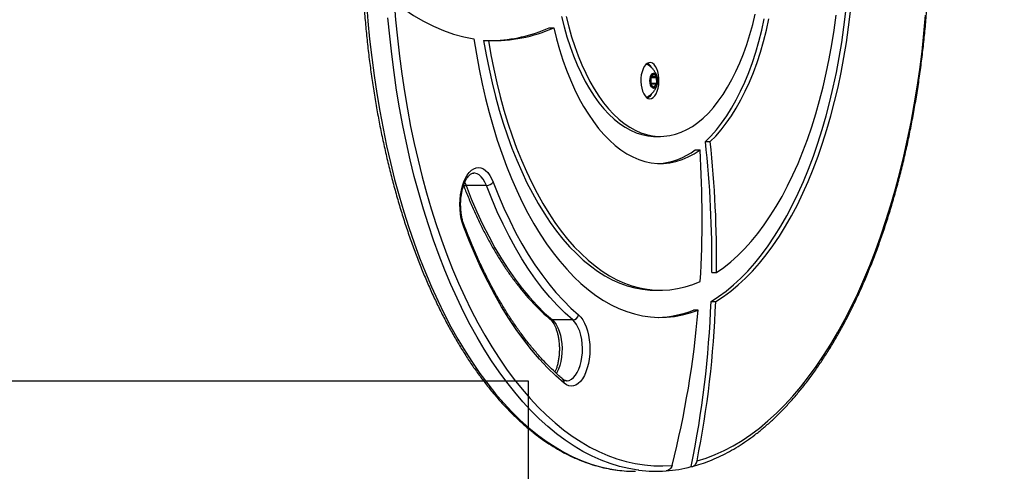
# Model space of a CAD drawing. Extents: x -179160 to -170713, y -158690 to -104295.
# Drawn here: x -173869 to -173325, y -154722 to -154473 of the extents above; entities that cross this region are included whole.
import ezdxf

# ---------------------------------------------------------------- set-up
doc = ezdxf.new("R2010")
doc.units = 0
doc.header["$MEASUREMENT"] = 0
doc.layers.get('0').update_dxf_attribs({"linetype": 'CONTINUOUS'})
doc.layers.get('Defpoints').update_dxf_attribs({"linetype": 'CONTINUOUS'})
doc.layers.add('标注层', color=7, linetype='CONTINUOUS')
doc.styles.add('SLDTEXTSTYLE0', font='Gothic.ttf')
doc.dimstyles.get("Standard").update_dxf_attribs({"dimtxt": 50, "dimasz": 0.18, "dimexe": 0.18, "dimexo": 0.0625, "dimgap": 0.09, "dimtad": 1, "dimdec": 0, "dimzin": 0, "dimdsep": 46, "dimtxsty": 'SLDTEXTSTYLE0', "dimcen": 0.09, "dimadec": 0, "dimazin": 0, "dimtfac": 1, "dimtdec": 0, "dimtofl": 0, "dimtmove": 2, "dimatfit": 3, "dimfxl": 1, "dimtolj": 1, "dimtzin": 0, "dimarcsym": 0})

# ---------------------------------------------------------------- blocks, each defined once
blk = doc.blocks.new('*D199')
at = {"layer": 'Defpoints', "color": 0, "transparency": 16777216}
for p in [(-174021.85, -154672.32), (-173588.49, -155772.32), (-173325.34, -155772.32)]:
    blk.add_point(p, dxfattribs=at)
at = {"layer": '标注层', "color": 0, "lineweight": -2, "transparency": 16777216}
for p, q in [((-174021.79, -154672.32), (-173588.31, -154672.32)), ((-173588.49, -154672.5), (-173588.49, -155065.59)), ((-173588.49, -155772.14), (-173588.49, -155207.95)), ((-173325.4, -155772.32), (-173588.67, -155772.32))]:
    blk.add_line(p, q, dxfattribs=at)
at = {"layer": '标注层', "color": 0, "transparency": 16777216}
for points in [[(-173588.52, -154672.5), (-173588.46, -154672.5), (-173588.49, -154672.32)], [(-173588.52, -155772.14), (-173588.46, -155772.14), (-173588.49, -155772.32)]]:
    blk.add_solid(points, dxfattribs=at)
at = {"layer": '标注层', "color": 0, "transparency": 16777216, "insert": (-173614.75, -155136.77), "char_height": 50, "attachment_point": 2, "rotation": 90, "style": 'SLDTEXTSTYLE0'}
blk.add_mtext('\\A1;1100', dxfattribs=at)

msp = doc.modelspace()

# ---------------------------------------------------------------- linework, layer by layer
at = {"color": 7, "linetype": 'Continuous', "lineweight": 25}
for p, q in [((-173576.86995, -154477.2586), (-173574.27187, -154477.2586)), ((-173613.04301, -154484.25818), (-173610.44494, -154484.25818)), ((-173519.27745, -154502.91798), (-173520.59954, -154504.72027)), ((-173517.58668, -154504.26946), (-173519.02814, -154502.88067)), ((-173517.32651, -154507.87369), (-173517.44588, -154504.68261)), ((-173520.70804, -154505.17073), (-173520.58867, -154508.36181)), ((-173520.44786, -154508.77497), (-173519.0064, -154510.16375)), ((-173518.7571, -154510.12645), (-173517.435, -154508.32415)), ((-173517.95872, -154537.32345), (-173515.36065, -154537.32345)), ((-173490.49115, -154540.1459), (-173487.89307, -154540.1459)), ((-173496.09151, -154544.74607), (-173493.49343, -154544.74607)), ((-173611.53927, -154564.4351), (-173622.7976, -154564.4351)), ((-173486.99135, -154612.49203), (-173484.39328, -154612.49203)), ((-173517.95872, -154622.32345), (-173515.36065, -154622.32345)), ((-173487.40385, -154628.45593), (-173484.80577, -154628.45593)), ((-173494.52779, -154633.24753), (-173497.12587, -154633.24753)), ((-173563.78621, -154638.71284), (-173575.04454, -154638.71284))]:
    msp.add_line(p, q, dxfattribs=at)
at = {"color": 1, "linetype": 'Continuous', "lineweight": 25}
for p, q in [((-173520.57191, -154504.68261), (-173517.44588, -154504.68261)), ((-173520.26884, -154504.26946), (-173517.58668, -154504.26946)), ((-173519.24514, -154502.88067), (-173519.02814, -154502.88067)), ((-173520.60693, -154507.87369), (-173517.32651, -154507.87369)), ((-173520.59008, -154508.32415), (-173517.435, -154508.32415)), ((-173519.04512, -154510.12645), (-173518.7571, -154510.12645)), ((-173623.49122, -154562.82198), (-173622.7976, -154564.4351))]:
    msp.add_line(p, q, dxfattribs=at)
at = {"color": 1, "linetype": 'Continuous', "lineweight": 25, "flags": 128}
for points in [[(-173677.80621, -154463.3728), (-173677.01407, -154473.55003), (-173676.04772, -154483.66687), (-173674.9083, -154493.7114), (-173673.59715, -154503.67179), (-173672.11581, -154513.53629), (-173670.46603, -154523.29328), (-173668.64976, -154532.93125), (-173666.66913, -154542.43884), (-173664.52648, -154551.80485), (-173662.22434, -154561.01823), (-173659.76542, -154570.06813), (-173657.15262, -154578.94388), (-173654.38902, -154587.63502), (-173651.47787, -154596.13129), (-173648.42261, -154604.4227), (-173645.22684, -154612.49946), (-173641.89433, -154620.35205), (-173638.429, -154627.97122), (-173634.83493, -154635.34799), (-173631.11637, -154642.47365), (-173627.2777, -154649.33982), (-173623.32345, -154655.9384), (-173619.25826, -154662.26161), (-173615.08695, -154668.302), (-173610.81441, -154674.05244), (-173606.44569, -154679.50616), (-173601.98595, -154684.65673), (-173597.44042, -154689.49809), (-173592.81448, -154694.02451), (-173588.11358, -154698.23068), (-173583.34325, -154702.11162), (-173578.50912, -154705.66277), (-173573.61689, -154708.87993), (-173568.67232, -154711.75932), (-173563.68125, -154714.29755), (-173558.64955, -154716.49162), (-173553.58316, -154718.33894), (-173548.48805, -154719.83734), (-173543.37022, -154720.98505), (-173539.06924, -154721.67564)], [(-173527.24945, -154721.74744), (-173527.72857, -154721.68644), (-173532.86533, -154720.83839), (-173537.98449, -154719.63788), (-173543.08001, -154718.08633), (-173548.14587, -154716.18557), (-173553.17608, -154713.93784), (-173558.16471, -154711.34579), (-173563.10587, -154708.41249), (-173567.99373, -154705.1414), (-173572.8225, -154701.53638), (-173577.5865, -154697.60169), (-173582.2801, -154693.34198), (-173586.89774, -154688.76227), (-173591.434, -154683.86797), (-173595.8835, -154678.66486), (-173600.24099, -154673.15908), (-173604.50133, -154667.35714), (-173608.65948, -154661.26588), (-173612.71055, -154654.8925), (-173616.64974, -154648.24453), (-173620.4724, -154641.3298), (-173624.17403, -154634.15649), (-173627.75024, -154626.73306), (-173631.19682, -154619.06828), (-173634.5097, -154611.17121), (-173637.68497, -154603.05115), (-173640.71887, -154594.71771), (-173643.60783, -154586.18072), (-173646.34843, -154577.45027), (-173648.93744, -154568.53665), (-173651.3718, -154559.45039), (-173653.64864, -154550.20223), (-173655.76527, -154540.80308), (-173657.71919, -154531.26403), (-173659.50808, -154521.59636), (-173661.12985, -154511.81148), (-173662.58258, -154501.92094), (-173663.86454, -154491.93641), (-173664.97424, -154481.86969), (-173665.91034, -154471.73266)], [(-173611.53927, -154564.4351), (-173612.36325, -154562.5593), (-173613.31231, -154560.93712), (-173614.36715, -154559.60159), (-173615.50628, -154558.57988), (-173616.70652, -154557.89281), (-173617.94343, -154557.55435), (-173618.44264, -154557.51837)], [(-173575.04454, -154638.71284), (-173573.93263, -154639.84821), (-173572.91284, -154641.2885), (-173572.00591, -154643.0044), (-173571.23032, -154644.96097), (-173570.60184, -154647.11838), (-173570.13327, -154649.43272), (-173569.83416, -154651.85686), (-173569.71059, -154654.34147), (-173569.76507, -154656.83597), (-173569.9965, -154659.28956), (-173570.40017, -154661.65231), (-173570.96785, -154663.87611), (-173571.688, -154665.9157), (-173572.54595, -154667.72955), (-173572.85366, -154668.26756)], [(-173567.22686, -154672.32685), (-173566.95616, -154672.3202), (-173565.71385, -154672.07306), (-173564.50178, -154671.47483), (-173563.34461, -154670.5377), (-173562.2659, -154669.28075), (-173561.28762, -154667.72955), (-173560.42967, -154665.9157), (-173559.70952, -154663.87611), (-173559.14184, -154661.65231), (-173558.73817, -154659.28956), (-173558.50674, -154656.83597), (-173558.45226, -154654.34147), (-173558.57583, -154651.85686), (-173558.87494, -154649.43272), (-173559.34351, -154647.11838), (-173559.97199, -154644.96097), (-173560.74758, -154643.0044), (-173561.65451, -154641.2885), (-173562.6743, -154639.84821), (-173563.78621, -154638.71284)]]:
    msp.add_lwpolyline(points, dxfattribs=at)
at = {"color": 7, "linetype": 'Continuous', "lineweight": 25, "flags": 128}
for points in [[(-173662.47223, -154462.84171), (-173661.68935, -154472.92626), (-173660.73369, -154482.95107), (-173659.6064, -154492.90429), (-173658.30878, -154502.77418), (-173656.84239, -154512.54908), (-173655.20895, -154522.21744), (-173653.41038, -154531.76786), (-173651.44882, -154541.18906), (-173649.32658, -154550.46991), (-173647.04616, -154559.59945), (-173644.61026, -154568.56691), (-173642.02175, -154577.3617), (-173639.28369, -154585.97343), (-173636.39931, -154594.39194), (-173633.37202, -154602.60729), (-173630.20539, -154610.60977), (-173626.90316, -154618.38993), (-173623.46924, -154625.9386), (-173619.90766, -154633.24686), (-173616.22265, -154640.30607), (-173612.41855, -154647.10791), (-173608.49984, -154653.64435), (-173604.47117, -154659.90766), (-173600.33729, -154665.89045), (-173596.10307, -154671.58565), (-173591.77351, -154676.98655), (-173587.35374, -154682.08676), (-173582.84896, -154686.88027), (-173578.26449, -154691.36141), (-173573.60576, -154695.52489), (-173568.87825, -154699.3658), (-173564.08756, -154702.8796), (-173559.23933, -154706.06214), (-173554.33929, -154708.90967), (-173549.39323, -154711.41882), (-173544.40699, -154713.58663), (-173539.38646, -154715.41054), (-173534.33755, -154716.8884), (-173529.26624, -154718.01846), (-173524.17851, -154718.79939), (-173519.08037, -154719.23026), (-173513.97783, -154719.31057), (-173508.87693, -154719.04023)], [(-173662.47223, -154462.84171), (-173657.16479, -154466.86221), (-173651.7851, -154470.47829), (-173646.34086, -154473.68475), (-173640.83987, -154476.47702), (-173635.29001, -154478.8511), (-173629.69921, -154480.80358), (-173624.07549, -154482.33168), (-173618.42689, -154483.4332)], [(-173570.0514, -154471.01034), (-173568.61801, -154476.72517), (-173567.02803, -154482.27185), (-173565.28639, -154487.63323), (-173563.39846, -154492.79274), (-173561.37007, -154497.73444), (-173559.20751, -154502.44305), (-173556.91745, -154506.90401), (-173554.50697, -154511.10353), (-173551.98352, -154515.02865), (-173549.3549, -154518.66721), (-173546.62923, -154522.00799), (-173543.81495, -154525.04064), (-173540.92075, -154527.7558), (-173537.95557, -154530.14508), (-173534.92859, -154532.20108), (-173531.84915, -154533.91746), (-173528.72678, -154535.28891), (-173525.57112, -154536.31119), (-173522.39194, -154536.98114), (-173519.19905, -154537.29669), (-173517.95872, -154537.32345)], [(-173567.45332, -154471.01034), (-173566.01993, -154476.72517), (-173564.42996, -154482.27185), (-173562.68831, -154487.63323), (-173560.80038, -154492.79274), (-173558.772, -154497.73444), (-173556.60943, -154502.44305), (-173554.31937, -154506.90401), (-173551.90889, -154511.10353), (-173549.38544, -154515.02865), (-173546.75682, -154518.66721), (-173544.03116, -154522.00799), (-173541.21688, -154525.04064), (-173538.32267, -154527.7558), (-173535.3575, -154530.14508), (-173532.33051, -154532.20108), (-173529.25107, -154533.91746), (-173526.1287, -154535.28891), (-173522.97305, -154536.31119), (-173519.79386, -154536.98114), (-173516.60097, -154537.29669), (-173513.40425, -154537.25686), (-173510.21357, -154536.86179), (-173507.03881, -154536.11267), (-173503.88976, -154535.01185), (-173500.77618, -154533.56271), (-173497.70767, -154531.76973), (-173494.69373, -154529.63847), (-173491.74366, -154527.1755), (-173488.8666, -154524.38844), (-173486.07142, -154521.2859), (-173483.36678, -154517.87747), (-173480.76103, -154514.17369), (-173478.26223, -154510.18601), (-173475.87809, -154505.92675), (-173473.61599, -154501.40907), (-173471.48293, -154496.64695), (-173469.48548, -154491.6551), (-173467.62984, -154486.44895), (-173465.92172, -154481.04459), (-173464.36642, -154475.45872), (-173462.96874, -154469.70862)], [(-173495.10151, -154716.54661), (-173490.05924, -154714.98085), (-173485.04684, -154713.06954), (-173480.07022, -154710.81495), (-173475.13528, -154708.21972), (-173470.24783, -154705.28694), (-173465.41365, -154702.02005), (-173460.63844, -154698.42292), (-173455.92784, -154694.4998), (-173451.28742, -154690.25532), (-173446.72264, -154685.69448), (-173442.23891, -154680.82267), (-173437.84152, -154675.64565), (-173433.53565, -154670.16953), (-173429.3264, -154664.40078), (-173425.21873, -154658.3462), (-173421.21749, -154652.01294), (-173417.3274, -154645.40848), (-173413.55307, -154638.54063), (-173409.89894, -154631.41748), (-173406.36933, -154624.04745), (-173402.96841, -154616.43925), (-173399.7002, -154608.60185), (-173396.56854, -154600.5445), (-173393.57715, -154592.27673), (-173390.72954, -154583.80829), (-173388.0291, -154575.14918), (-173385.47899, -154566.30963), (-173383.08224, -154557.30007), (-173380.84167, -154548.13115), (-173378.75993, -154538.81368), (-173376.83947, -154529.35866), (-173375.08257, -154519.77727), (-173373.4913, -154510.08082), (-173372.06754, -154500.28074), (-173370.81296, -154490.38863), (-173369.72906, -154480.41614), (-173368.8171, -154470.37507)], [(-173487.40385, -154628.45593), (-173483.20042, -154625.77477), (-173479.05553, -154622.75091), (-173474.97618, -154619.38944), (-173470.96923, -154615.69602), (-173467.04144, -154611.67687), (-173463.19941, -154607.33877), (-173459.44962, -154602.68901), (-173455.79838, -154597.73544), (-173452.25185, -154592.4864), (-173448.81601, -154586.95072), (-173445.49663, -154581.13774), (-173442.2993, -154575.05724), (-173439.22943, -154568.71946), (-173436.29217, -154562.13509), (-173433.49247, -154555.31522), (-173430.83505, -154548.27132), (-173428.32439, -154541.01527), (-173425.96472, -154533.55929), (-173423.76, -154525.91594), (-173421.71396, -154518.09809), (-173419.83004, -154510.11891), (-173418.11141, -154501.99185), (-173416.56097, -154493.73059), (-173415.18132, -154485.34904), (-173413.97481, -154476.86134), (-173412.94345, -154468.28176)], [(-173484.80577, -154628.45593), (-173480.60234, -154625.77477), (-173476.45746, -154622.75091), (-173472.37811, -154619.38944), (-173468.37116, -154615.69602), (-173464.44336, -154611.67687), (-173460.60133, -154607.33877), (-173456.85154, -154602.68901), (-173453.2003, -154597.73544), (-173449.65378, -154592.4864), (-173446.21793, -154586.95072), (-173442.89855, -154581.13774), (-173439.70123, -154575.05724), (-173436.63135, -154568.71946), (-173433.69409, -154562.13509), (-173430.8944, -154555.31522), (-173428.23698, -154548.27132), (-173425.72632, -154541.01527), (-173423.36664, -154533.55929), (-173421.16193, -154525.91594), (-173419.11588, -154518.09809), (-173417.23196, -154510.11891), (-173415.51333, -154501.99185), (-173413.96289, -154493.73059), (-173412.58325, -154485.34904), (-173411.37673, -154476.86134), (-173410.34537, -154468.28176)], [(-173484.39328, -154612.49203), (-173480.40782, -154609.70862), (-173476.48466, -154606.59127), (-173472.63077, -154603.14554), (-173468.85303, -154599.37758), (-173465.15817, -154595.2941), (-173461.55278, -154590.90237), (-173458.04327, -154586.21022), (-173454.63591, -154581.22601), (-173451.33676, -154575.95863), (-173448.15171, -154570.41746), (-173445.08643, -154564.61237), (-173442.14638, -154558.55372), (-173439.33681, -154552.25229), (-173436.66271, -154545.71932), (-173434.12886, -154538.96645), (-173431.73978, -154532.00572), (-173429.49971, -154524.84952), (-173427.41265, -154517.51062), (-173425.48232, -154510.00208), (-173423.71215, -154502.3373), (-173422.10532, -154494.52992), (-173420.66467, -154486.59387), (-173419.39277, -154478.54329), (-173418.2919, -154470.39251)], [(-173574.27187, -154477.2586), (-173572.74101, -154483.39698), (-173571.05038, -154489.36532), (-173569.20471, -154495.14699), (-173567.20911, -154500.7259), (-173565.06916, -154506.08653), (-173562.79081, -154511.21393), (-173560.3804, -154516.09384), (-173557.84464, -154520.71268), (-173555.1906, -154525.05757), (-173552.42566, -154529.11642), (-173549.55752, -154532.87794), (-173546.59417, -154536.33164), (-173543.54386, -154539.46791), (-173540.41508, -154542.27803), (-173537.21654, -154544.75416), (-173533.95715, -154546.88942), (-173530.64598, -154548.67785), (-173527.29225, -154550.11448), (-173523.9053, -154551.1953), (-173520.49456, -154551.91732), (-173517.06953, -154552.27851), (-173513.63974, -154552.27788), (-173510.21474, -154551.91542), (-173506.80407, -154551.19214), (-173503.41722, -154550.11006), (-173500.06363, -154548.67219), (-173496.75262, -154546.88253), (-173493.49343, -154544.74607)], [(-173490.49115, -154540.1459), (-173487.42196, -154537.08417), (-173484.43779, -154533.70293), (-173481.54695, -154530.01157), (-173478.75749, -154526.02039), (-173476.07718, -154521.74048), (-173473.51348, -154517.18378), (-173471.07352, -154512.36296), (-173468.76411, -154507.29144), (-173466.59166, -154501.98336), (-173464.56224, -154496.45348), (-173462.68148, -154490.7172), (-173460.95463, -154484.7905), (-173459.38649, -154478.68988), (-173457.98143, -154472.43231)], [(-173487.89307, -154540.1459), (-173484.82388, -154537.08417), (-173481.83971, -154533.70293), (-173478.94888, -154530.01157), (-173476.15942, -154526.02039), (-173473.47911, -154521.74048), (-173470.9154, -154517.18378), (-173468.47545, -154512.36296), (-173466.16603, -154507.29144), (-173463.99359, -154501.98336), (-173461.96416, -154496.45348), (-173460.0834, -154490.7172), (-173458.35655, -154484.7905), (-173456.78841, -154478.68988), (-173455.38336, -154472.43231)], [(-173618.42689, -154483.4332), (-173617.08631, -154491.84006), (-173615.57438, -154500.12982), (-173613.89364, -154508.28853), (-173612.04693, -154516.30243), (-173610.03736, -154524.15802), (-173607.86831, -154531.84208), (-173605.54343, -154539.34166), (-173603.06664, -154546.64413), (-173600.44212, -154553.73719), (-173597.67428, -154560.60888), (-173594.76779, -154567.24764), (-173591.72754, -154573.64228), (-173588.55865, -154579.78204), (-173585.26647, -154585.65656), (-173581.85653, -154591.25595), (-173578.33458, -154596.57078), (-173574.70656, -154601.59211), (-173570.97857, -154606.31146), (-173567.15689, -154610.72089), (-173563.24797, -154614.81298), (-173559.25838, -154618.58082), (-173555.19485, -154622.01808), (-173551.06422, -154625.11896), (-173546.87344, -154627.87824), (-173542.62959, -154630.29128), (-173538.3398, -154632.354), (-173534.01131, -154634.06294), (-173529.6514, -154635.41521), (-173525.26741, -154636.40853), (-173520.86674, -154637.04124), (-173516.4568, -154637.31227), (-173512.04501, -154637.22116), (-173507.6388, -154636.76806), (-173503.2456, -154635.95374), (-173498.87281, -154634.77957), (-173494.52779, -154633.24753)], [(-173613.04301, -154484.25818), (-173611.65131, -154492.22909), (-173610.09263, -154500.07543), (-173608.36977, -154507.7832), (-173606.48579, -154515.33868), (-173604.44405, -154522.7284), (-173602.24818, -154529.93919), (-173599.90211, -154536.9582), (-173597.41, -154543.77293), (-173594.77631, -154550.37122), (-173592.00573, -154556.74132), (-173589.10318, -154562.87188), (-173586.07386, -154568.75198), (-173582.92314, -154574.37113), (-173579.65666, -154579.71931), (-173576.28022, -154584.78701), (-173572.79986, -154589.56519), (-173569.22176, -154594.04533), (-173565.55231, -154598.21945), (-173561.79804, -154602.08011), (-173557.96565, -154605.62043), (-173554.06196, -154608.8341), (-173550.09393, -154611.7154), (-173546.06864, -154614.25919), (-173541.99325, -154616.46094), (-173537.87504, -154618.31672), (-173533.72133, -154619.82322), (-173529.53953, -154620.97777), (-173525.33709, -154621.7783), (-173521.1215, -154622.22339), (-173517.95872, -154622.32345)], [(-173610.44494, -154484.25818), (-173609.05323, -154492.22909), (-173607.49456, -154500.07543), (-173605.77169, -154507.7832), (-173603.88771, -154515.33868), (-173601.84597, -154522.7284), (-173599.65011, -154529.93919), (-173597.30403, -154536.9582), (-173594.81193, -154543.77293), (-173592.17824, -154550.37122), (-173589.40765, -154556.74132), (-173586.50511, -154562.87188), (-173583.47578, -154568.75198), (-173580.32507, -154574.37113), (-173577.05858, -154579.71931), (-173573.68215, -154584.78701), (-173570.20178, -154589.56519), (-173566.62368, -154594.04533), (-173562.95423, -154598.21945), (-173559.19996, -154602.08011), (-173555.36757, -154605.62043), (-173551.46388, -154608.8341), (-173547.49586, -154611.7154), (-173543.47057, -154614.25919), (-173539.39518, -154616.46094), (-173535.27696, -154618.31672), (-173531.12325, -154619.82322), (-173526.94145, -154620.97777), (-173522.73901, -154621.7783), (-173518.52342, -154622.22339), (-173514.3022, -154622.31224), (-173510.08286, -154622.0447), (-173505.87293, -154621.42125), (-173501.67991, -154620.44298), (-173497.51127, -154619.11166), (-173493.37443, -154617.42964)], [(-173526.1352, -154505.1524), (-173526.17532, -154507.05183), (-173526.03497, -154508.93211), (-173525.71924, -154510.7253), (-173525.23953, -154512.36657), (-173524.61319, -154513.79662), (-173523.86284, -154514.96375), (-173523.01562, -154515.82578), (-173522.10213, -154516.35155), (-173521.1554, -154516.52207), (-173520.20965, -154516.33116), (-173519.29905, -154515.78574), (-173518.45651, -154514.9055), (-173517.7125, -154513.72227), (-173517.09389, -154512.27882), (-173516.62305, -154510.6273), (-173516.317, -154508.82742), (-173516.18679, -154506.94422), (-173516.23713, -154505.04577), (-173516.46621, -154503.20068), (-173516.86574, -154501.47563), (-173517.42128, -154499.93299), (-173518.11276, -154498.6285), (-173518.91518, -154497.6093), (-173519.79954, -154496.91224), (-173520.73387, -154496.56252), (-173521.68442, -154496.57276), (-173522.61682, -154496.9426), (-173523.49737, -154497.65867), (-173524.29426, -154498.69509), (-173524.97867, -154500.01441), (-173525.52587, -154501.56893), (-173525.91608, -154503.30248), (-173526.1352, -154505.1524)], [(-173520.77318, -154508.91589), (-173521.04794, -154507.77442), (-173521.14227, -154506.52169), (-173521.04779, -154505.269), (-173520.77288, -154504.12767), (-173520.34198, -154503.1991), (-173519.79338, -154502.56581), (-173519.17581, -154502.28406), (-173518.54416, -154502.37888), (-173517.95454, -154502.84187), (-173517.45936, -154503.63186), (-173517.1026, -154504.67868), (-173516.91597, -154505.8893), (-173516.91605, -154507.15616), (-173517.10283, -154508.36669), (-173517.45972, -154509.41333), (-173517.955, -154510.20308), (-173518.54467, -154510.66577), (-173519.17634, -154510.76029), (-173519.79387, -154510.47823), (-173520.34239, -154509.84467), (-173520.77318, -154508.91589)], [(-173523.26687, -154515.6117), (-173522.43013, -154515.35794), (-173522.16268, -154515.20754)], [(-173521.28041, -154515.18247), (-173522.14507, -154515.97222), (-173522.48137, -154516.17882)], [(-173520.4203, -154513.92752), (-173520.50611, -154514.07971), (-173521.28041, -154515.18247)], [(-173624.07337, -154587.41486), (-173624.8126, -154585.17772), (-173625.3995, -154582.76675), (-173625.82403, -154580.22319), (-173626.07893, -154577.59057), (-173626.15983, -154574.91393), (-173626.06536, -154572.23906), (-173625.79712, -154569.61175), (-173625.35971, -154567.07693), (-173624.76062, -154564.67799), (-173624.01009, -154562.45596), (-173623.12096, -154560.44887), (-173622.10845, -154558.69106), (-173620.98988, -154557.21261), (-173619.78439, -154556.03881), (-173618.51262, -154555.18975), (-173617.1963, -154554.67996), (-173615.85798, -154554.51815), (-173614.52055, -154554.70709), (-173613.20689, -154555.24356), (-173611.93948, -154556.11838), (-173610.74001, -154557.31657), (-173609.629, -154558.81763), (-173608.62546, -154560.59589), (-173607.74655, -154562.62091)], [(-173622.7976, -154564.4351), (-173619.87717, -154571.81584), (-173616.81129, -154578.95676), (-173613.6049, -154585.84642), (-173610.26314, -154592.47376), (-173606.79136, -154598.82814), (-173603.19514, -154604.89937), (-173599.48025, -154610.67773), (-173595.65264, -154616.15392), (-173591.71845, -154621.31918), (-173587.684, -154626.16521), (-173583.55576, -154630.68424), (-173579.34035, -154634.86902), (-173575.04454, -154638.71284)], [(-173563.78621, -154638.71284), (-173568.08202, -154634.86902), (-173572.29743, -154630.68424), (-173576.42567, -154626.16521), (-173580.46012, -154621.31918), (-173584.39431, -154616.15392), (-173588.22192, -154610.67773), (-173591.93681, -154604.89937), (-173595.53303, -154598.82814), (-173599.00481, -154592.47376), (-173602.34657, -154585.84642), (-173605.55296, -154578.95676), (-173608.61884, -154571.81584), (-173611.53927, -154564.4351)], [(-173607.74655, -154562.62091), (-173604.8634, -154569.90743), (-173601.83666, -154576.95719), (-173598.67121, -154583.75889), (-173595.3721, -154590.30162), (-173591.94465, -154596.57489), (-173588.39433, -154602.56862), (-173584.72686, -154608.2732), (-173580.94812, -154613.67949), (-173577.06416, -154618.77881), (-173573.08121, -154623.56297), (-173569.00567, -154628.02431), (-173564.84407, -154632.15567), (-173560.6031, -154635.95042)], [(-173568.59853, -154673.70346), (-173573.23553, -154669.57027), (-173577.79248, -154665.09508), (-173582.26307, -154660.28408), (-173586.64112, -154655.14393), (-173590.92057, -154649.68173), (-173595.09551, -154643.90505), (-173599.16016, -154637.82187), (-173603.10889, -154631.44061), (-173606.93624, -154624.77009), (-173610.63693, -154617.81954), (-173614.20583, -154610.59857), (-173617.638, -154603.11718), (-173620.9287, -154595.38571), (-173624.07337, -154587.41486)], [(-173560.6031, -154635.95042), (-173559.40536, -154637.15552), (-173558.29651, -154638.66299), (-173557.29554, -154640.44703), (-173556.41956, -154642.47711), (-173555.68356, -154644.7185), (-173555.10014, -154647.13285), (-173554.67928, -154649.67885), (-173554.42818, -154652.31293), (-173554.35114, -154654.99002), (-173554.44947, -154657.66433), (-173554.72149, -154660.29009), (-173555.16255, -154662.82237), (-173555.76511, -154665.21785), (-173556.51884, -154667.43554), (-173557.41086, -154669.43749), (-173558.4259, -154671.18945), (-173559.54659, -154672.66144), (-173560.75377, -154673.82828), (-173562.02677, -154674.67), (-173563.34381, -154675.1722), (-173564.68236, -154675.32629), (-173566.01951, -154675.12963), (-173567.33239, -154674.58558), (-173568.59853, -154673.70346)]]:
    msp.add_lwpolyline(points, dxfattribs=at)
at = {"color": 7, "linetype": 'Continuous', "lineweight": 25}
for centre, radius, start, end in [((-173606.96571, -154405.26944), 79.06533, 267.4779167, 294.4251505), ((-173609.91611, -154403.95929), 80.40422, 271.368177, 294.2676896), ((-173523.59629, -154500.04341), 2.63139, 56.9261544, 82.8083953), ((-173525.07399, -154501.28188), 5.12105, 27.0958829, 59.5844974), ((-173519.96036, -154505.11252), 0.74994, 148.4634355, 184.4515539), ((-173519.13945, -154502.98851), 0.15498, 44.0921428, 152.9279728), ((-173518.07424, -154504.66619), 0.62857, 358.5028198, 39.1357729), ((-173519.96031, -154508.37824), 0.62857, 178.5028198, 219.1357729), ((-173518.89509, -154510.05592), 0.15498, 224.0921428, 332.9279728), ((-173518.07418, -154507.9319), 0.74994, 328.4634355, 4.4515539), ((-174078.77975, -154604.86246), 591.83758, 359.26136097, 6.27776179), ((-174076.18168, -154604.86246), 591.83758, 359.26136097, 6.27776179), ((-173518.95858, -154514.24882), 38.11805, 273.4576054, 306.862849), ((-174090.38778, -154582.0652), 598.05984, 356.61001242, 3.57759973), ((-173611.54834, -154559.54455), 4.89056, 270.1062224, 321.0206174), ((-174048.10984, -154607.51918), 561.09674, 348.4618945, 357.8615707), ((-174046.95247, -154607.40112), 562.54085, 348.8123825, 357.8550294), ((-173518.25209, -154580.62768), 56.70244, 271.6092836, 291.8748578), ((-174023.37432, -154588.89232), 530.70334, 345.804181, 355.2057314), ((-173564.00408, -154635.24664), 3.47304, 273.5967107, 348.3085747), ((-173529.1987, -154646.80136), 75.52209, 262.4901032, 269.9860744), ((-173517.96081, -154647.11323), 75.21, 262.9056972, 274.3368758), ((-173518.21204, -154644.78203), 77.55356, 274.3917139, 284.8378401)]:
    msp.add_arc(centre, radius, start, end, dxfattribs=at)
at = {"color": 1, "linetype": 'Continuous', "lineweight": 25}
for centre, radius, start, end in [((-173622.93706, -154562.3283), 2.11141, 238.3078773, 273.7871965), ((-173624.96003, -154586.69032), 1.14504, 320.7455806, 17.2382225), ((-173575.08858, -154636.6654), 2.04791, 230.2191999, 271.2323208), ((-173570.8195, -154673.10339), 2.30061, 344.8805685, 47.2105083)]:
    msp.add_arc(centre, radius, start, end, dxfattribs=at)
at = {"color": 7, "linetype": 'Continuous', "lineweight": 25}
for points, knots in [([(-173538.92473, -154122.95382), (-173539.16496, -154122.97775), (-173541.04976, -154123.16547), (-173544.56835, -154123.81904), (-173549.47333, -154124.93378), (-173554.35596, -154126.39227), (-173559.21292, -154128.15507), (-173564.03893, -154130.23121), (-173568.82904, -154132.61628), (-173573.57798, -154135.309), (-173578.28042, -154138.30665), (-173582.93098, -154141.60629), (-173587.52428, -154145.20445), (-173592.05502, -154149.09719), (-173596.51801, -154153.28016), (-173600.9082, -154157.7486), (-173605.22071, -154162.49743), (-173609.45083, -154167.52122), (-173613.59403, -154172.81427), (-173617.64592, -154178.37064), (-173621.60231, -154184.18411), (-173625.4591, -154190.24822), (-173629.21238, -154196.55629), (-173632.85838, -154203.10146), (-173636.39347, -154209.87667), (-173639.81414, -154216.87468), (-173643.11702, -154224.08801), (-173646.29883, -154231.50903), (-173649.35644, -154239.12988), (-173652.28682, -154246.94253), (-173655.08709, -154254.93876), (-173657.75445, -154263.11018), (-173660.28628, -154271.4482), (-173662.68005, -154279.94409), (-173664.93338, -154288.58895), (-173667.04403, -154297.37373), (-173669.00988, -154306.28924), (-173670.82898, -154315.32615), (-173672.49949, -154324.475), (-173674.01974, -154333.72623), (-173675.3882, -154343.07016), (-173676.6035, -154352.497), (-173677.66441, -154361.99691), (-173678.56987, -154371.55993), (-173679.31895, -154381.17606), (-173679.91091, -154390.83523), (-173680.34514, -154400.52735), (-173680.62121, -154410.24225), (-173680.73884, -154419.96978), (-173680.69791, -154429.69975), (-173680.49847, -154439.42197), (-173680.14071, -154449.12625), (-173679.625, -154458.80243), (-173678.95187, -154468.44038), (-173678.122, -154478.03002), (-173677.13623, -154487.56132), (-173675.99556, -154497.02429), (-173674.70113, -154506.40905), (-173673.25426, -154515.70577), (-173671.65641, -154524.90474), (-173669.90918, -154533.99633), (-173668.01432, -154542.97104), (-173665.97373, -154551.81948), (-173663.78947, -154560.53241), (-173661.4637, -154569.10072), (-173658.99874, -154577.51544), (-173656.39705, -154585.76778), (-173653.66119, -154593.84911), (-173650.79388, -154601.75095), (-173647.79794, -154609.46504), (-173644.67631, -154616.98327), (-173641.43206, -154624.29776), (-173638.06835, -154631.40078), (-173634.58849, -154638.28483), (-173630.99585, -154644.94263), (-173627.29395, -154651.36707), (-173623.48639, -154657.55127), (-173619.5769, -154663.48855), (-173615.56932, -154669.17246), (-173611.46765, -154674.5967), (-173607.27601, -154679.75519), (-173602.99869, -154684.64211), (-173598.64012, -154689.25185), (-173594.20488, -154693.57908), (-173589.69776, -154697.61873), (-173585.12375, -154701.36602), (-173580.48803, -154704.81648), (-173575.796, -154707.96604), (-173571.05324, -154710.81105), (-173566.26548, -154713.34818), (-173561.43858, -154715.57512), (-173556.57837, -154717.48818), (-173551.69095, -154719.09131), (-173546.78116, -154720.3624), (-173542.66953, -154721.21126), (-173540.1912, -154721.51515), (-173539.36055, -154721.617)], [0, 0, 0, 0, 0.001556043, 0.012208321, 0.022868683, 0.033540694, 0.044227095, 0.054929681, 0.065649293, 0.076385894, 0.087138711, 0.097906421, 0.108687333, 0.119479568, 0.130281205, 0.141090391, 0.151905416, 0.162724758, 0.173547105, 0.184371351, 0.195196588, 0.206022012, 0.216846966, 0.227671054, 0.238493982, 0.249315547, 0.260135614, 0.270954104, 0.281770982, 0.292586248, 0.303399928, 0.314212067, 0.325022728, 0.33583198, 0.346639904, 0.357446582, 0.368252102, 0.379056552, 0.389860023, 0.400662604, 0.411464384, 0.422265451, 0.433065892, 0.443865793, 0.454665239, 0.465464313, 0.4762631, 0.48706168, 0.497860135, 0.508658546, 0.519456988, 0.530255521, 0.541054227, 0.551853188, 0.562652487, 0.573452207, 0.584252432, 0.595053249, 0.605854745, 0.616657009, 0.627460131, 0.638264202, 0.649069315, 0.659875563, 0.670683039, 0.681491835, 0.692302041, 0.703113743, 0.713927021, 0.724741947, 0.735558579, 0.746376959, 0.757197106, 0.768019008, 0.778842614, 0.789667823, 0.800494469, 0.811322307, 0.822150997, 0.832980051, 0.843808656, 0.854635987, 0.865461023, 0.876282532, 0.887099066, 0.897908966, 0.908710394, 0.919501393, 0.930279977, 0.941044272, 0.951792674, 0.962524042, 0.973237897, 0.983934586, 0.994615405, 1, 1, 1, 1]), ([(-173497.75422, -154719.65713), (-173497.34332, -154719.55073), (-173495.29865, -154719.02125), (-173491.63765, -154717.84906), (-173486.78643, -154716.01727), (-173481.96885, -154713.86383), (-173477.18822, -154711.4043), (-173472.4501, -154708.63706), (-173467.75978, -154705.56574), (-173463.12265, -154702.19318), (-173458.54407, -154698.52303), (-173454.02933, -154694.55931), (-173449.58358, -154690.30649), (-173445.21183, -154685.7694), (-173440.91892, -154680.95322), (-173436.70952, -154675.86344), (-173432.58813, -154670.50581), (-173428.55907, -154664.88635), (-173424.62653, -154659.01135), (-173420.79455, -154652.88731), (-173417.067, -154646.52096), (-173413.44764, -154639.9192), (-173409.94005, -154633.08915), (-173406.54771, -154626.03811), (-173403.27397, -154618.77357), (-173400.12207, -154611.30324), (-173397.09511, -154603.63502), (-173394.1961, -154595.77697), (-173391.42789, -154587.73737), (-173388.79324, -154579.52466), (-173386.29475, -154571.14745), (-173383.93491, -154562.61452), (-173381.71606, -154553.93481), (-173379.64043, -154545.11739), (-173377.71008, -154536.17151), (-173375.92694, -154527.10651), (-173374.29281, -154517.93188), (-173372.80933, -154508.65722), (-173371.47798, -154499.29223), (-173370.30011, -154489.84671), (-173369.2769, -154480.33055), (-173368.40937, -154470.75369), (-173367.69845, -154461.12617), (-173367.14469, -154451.45805), (-173366.74926, -154441.75949), (-173366.51026, -154432.04045), (-173366.4365, -154422.31188), (-173366.48124, -154415.0051), (-173366.57219, -154410.94684), (-173366.59053, -154410.12827)], [0, 0, 0, 0, 0.005467617, 0.027207799, 0.048969446, 0.070764641, 0.092594632, 0.114458949, 0.136355711, 0.158282006, 0.180234269, 0.202208631, 0.224201194, 0.246208246, 0.268226394, 0.290252642, 0.31228442, 0.33431958, 0.356356365, 0.378393131, 0.400428723, 0.422462387, 0.444493577, 0.466521912, 0.488547148, 0.510569149, 0.532587864, 0.554603305, 0.576615538, 0.598624663, 0.62063081, 0.642634129, 0.664634782, 0.686632944, 0.708628791, 0.730622507, 0.752614272, 0.774604269, 0.79659268, 0.818579682, 0.840565454, 0.862550168, 0.884533998, 0.906517113, 0.928499681, 0.95048187, 0.972463845, 0.994445771, 1, 1, 1, 1]), ([(-173517.01344, -154505.1076), (-173517.13598, -154504.57899), (-173517.3616, -154503.60566), (-173517.99979, -154502.19605), (-173518.82971, -154500.84858), (-173519.95737, -154499.53587), (-173521.08249, -154498.53852), (-173521.85802, -154498.04828), (-173522.12214, -154497.88132)], [0, 0, 0, 0, 0.180447991, 0.332252477, 0.510884095, 0.69934299, 0.897605877, 1, 1, 1, 1]), ([(-173522.12912, -154515.17073), (-173521.90373, -154515.02914), (-173521.11264, -154514.53218), (-173519.9575, -154513.51751), (-173518.76976, -154512.11845), (-173517.89006, -154510.65394), (-173517.30237, -154509.25478), (-173517.10011, -154508.33217), (-173517.01344, -154507.93682)], [0, 0, 0, 0, 0.087160181, 0.305921709, 0.499058368, 0.686063931, 0.865474506, 1, 1, 1, 1]), ([(-173623.86677, -154586.35006), (-173623.98296, -154586.03123), (-173624.32015, -154585.10588), (-173624.79923, -154583.42459), (-173625.25183, -154581.28249), (-173625.57039, -154579.01485), (-173625.74705, -154576.6679), (-173625.77588, -154574.2859), (-173625.65567, -154571.91561), (-173625.38933, -154569.60343), (-173624.98417, -154567.39495), (-173624.45193, -154565.33363), (-173623.80915, -154563.46011), (-173623.07761, -154561.81092), (-173622.28479, -154560.41669), (-173621.46399, -154559.29865), (-173620.65367, -154558.46767), (-173619.89522, -154557.91104), (-173619.2135, -154557.61404), (-173618.78024, -154557.49792), (-173618.52744, -154557.53161), (-173618.47285, -154557.53888)], [0, 0, 0, 0, 0.029406449, 0.085345617, 0.1416684, 0.198349401, 0.255277529, 0.312345559, 0.369450746, 0.426465329, 0.483279177, 0.539782837, 0.595861554, 0.651403506, 0.706325045, 0.760630754, 0.814541691, 0.868568831, 0.923905883, 0.983568403, 1, 1, 1, 1]), ([(-173624.11621, -154564.43803), (-173623.75025, -154565.38926), (-173622.5049, -154568.62627), (-173620.28645, -154574.007), (-173617.41848, -154580.49975), (-173614.42759, -154586.77749), (-173611.32085, -154592.83675), (-173608.10112, -154598.66797), (-173604.77255, -154604.26352), (-173601.33915, -154609.61561), (-173597.80512, -154614.71676), (-173594.17489, -154619.5598), (-173590.45296, -154624.13733), (-173586.64449, -154628.44404), (-173582.7532, -154632.46809), (-173579.3301, -154635.71103), (-173577.19196, -154637.55522), (-173576.39863, -154638.23948)], [0, 0, 0, 0, 0.029685974, 0.101020457, 0.172371883, 0.243740202, 0.3151253, 0.386526578, 0.457942793, 0.529371868, 0.600810663, 0.672254701, 0.743695603, 0.815124414, 0.886530004, 0.957898681, 1, 1, 1, 1]), ([(-173569.25748, -154671.4144), (-173569.98724, -154670.78688), (-173572.1082, -154668.96306), (-173575.5774, -154665.72236), (-173579.63961, -154661.60206), (-173583.63219, -154657.19932), (-173587.55117, -154652.52411), (-173591.39171, -154647.5801), (-173595.14931, -154642.37302), (-173598.8194, -154636.90851), (-173602.39747, -154631.19272), (-173605.87909, -154625.2321), (-173609.26, -154619.03347), (-173612.53581, -154612.60363), (-173615.70317, -154605.95105), (-173618.75544, -154599.07935), (-173621.47799, -154592.54189), (-173623.14071, -154588.23204), (-173623.86677, -154586.35006)], [0, 0, 0, 0, 0.034328806, 0.099773168, 0.16518415, 0.230559765, 0.295910729, 0.361245945, 0.426572634, 0.491896527, 0.557220904, 0.622549282, 0.68788441, 0.753228258, 0.818582167, 0.883946977, 0.949323134, 1, 1, 1, 1]), ([(-173576.39863, -154638.23948), (-173576.25992, -154638.36334), (-173575.85658, -154638.72353), (-173575.15807, -154639.54029), (-173574.34418, -154640.77503), (-173573.57793, -154642.26977), (-173572.88623, -154643.99738), (-173572.29045, -154645.93239), (-173571.80943, -154648.04029), (-173571.45803, -154650.28176), (-173571.24696, -154652.6139), (-173571.18271, -154654.9917), (-173571.26755, -154657.36907), (-173571.49974, -154659.69891), (-173571.87235, -154661.93729), (-173572.37726, -154664.03293), (-173572.96942, -154665.90716), (-173573.43297, -154666.96308), (-173573.65149, -154667.46086)], [0, 0, 0, 0, 0.033194461, 0.096523588, 0.159655742, 0.22295456, 0.286811187, 0.351298602, 0.416348215, 0.48184243, 0.547652884, 0.613654184, 0.679726403, 0.745730801, 0.811532009, 0.877005116, 0.942018404, 1, 1, 1, 1]), ([(-173567.21353, -154672.30167), (-173567.33572, -154672.30503), (-173567.64738, -154672.31358), (-173568.19128, -154672.12659), (-173568.77837, -154671.80163), (-173569.1438, -154671.50628), (-173569.25748, -154671.4144)], [0, 0, 0, 0, 0.217851904, 0.55567127, 0.861782756, 1, 1, 1, 1]), ([(-173498.3518, -154719.74953), (-173498.08218, -154719.72042), (-173497.54343, -154719.66226), (-173496.74238, -154719.21714), (-173496.02335, -154718.54685), (-173495.40801, -154717.63142), (-173495.2075, -154716.92173), (-173495.10151, -154716.54661)], [0, 0, 0, 0, 0.179731784, 0.359134661, 0.548041946, 0.761105518, 1, 1, 1, 1]), ([(-173508.87693, -154719.04023), (-173508.87798, -154719.0443), (-173508.97932, -154719.4375), (-173509.31256, -154720.22567), (-173510.12997, -154721.23176), (-173511.12208, -154721.89627), (-173511.86372, -154722.09805), (-173512.21654, -154722.10652), (-173512.27339, -154722.10788)], [0, 0, 0, 0, 0.002719378, 0.262555016, 0.523113608, 0.759468558, 0.96124394, 1, 1, 1, 1])]:
    msp.add_open_spline(points, degree=3, knots=knots, dxfattribs=at)

# ---------------------------------------------------------------- dimensions: what is measured, and where the dimension line sits
at = {"layer": '标注层'}
dim = msp.add_linear_dim(base=(-173588.4903, -155772.32345), p1=(-174021.85084, -154672.32345), p2=(-173325.33922, -155772.32345), angle=90, dimstyle='Standard', dxfattribs=at)
dim.commit()
dim.dimension.update_dxf_attribs({"geometry": '*D199', "text_midpoint": (-173588.4903, -155136.76847), "dimtype": 160})

doc.saveas('drawing.dxf')
